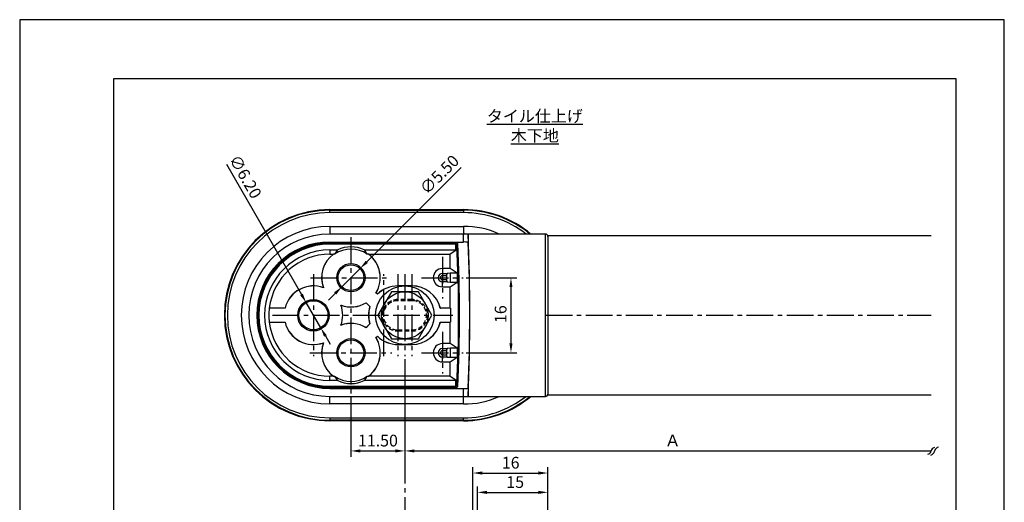
# Model space of a CAD drawing. Extents: x 0 to 210, y 0 to 297.
# Drawn here: x 0 to 210, y 194 to 297 of the extents above; entities that cross this region are included whole.
import ezdxf

# ---------------------------------------------------------------- set-up
doc = ezdxf.new("R2010")
doc.units = 0
doc.header["$LTSCALE"] = 0.3
doc.linetypes.add('CENTER2', pattern=[28.575, 19.05, -3.175, 3.175, -3.175])
doc.linetypes.add('HIDDEN2', pattern=[4.7625, 3.175, -1.5875])
doc.layers.get('0').update_dxf_attribs({"linetype": 'CONTINUOUS'})
doc.layers.get('DEFPOINTS').update_dxf_attribs({"color": 4, "linetype": 'CONTINUOUS'})
for name, color, linetype in [('BIS', 7, 'CONTINUOUS'), ('CENTER', 6, 'CENTER2'), ('DIMS', 1, 'CONTINUOUS'), ('HIDDEN', 9, 'HIDDEN2'), ('MODEL', 7, 'CONTINUOUS'), ('TEXT', 7, 'CONTINUOUS'), ('TITLE', 7, 'CONTINUOUS')]:
    doc.layers.add(name, color=color, linetype=linetype)
doc.styles.add('DIMS', font='romans.shx', dxfattribs={"width": 0.75, "bigfont": 'bigfont.shx'})
doc.styles.get("Standard").update_dxf_attribs({"font": 'romans.shx', "bigfont": 'bigfont.shx'})
doc.dimstyles.new('DIMS', dxfattribs={"dimscale": 0, "dimtxt": 2.5, "dimasz": 2, "dimexe": 1.25, "dimexo": 0.625, "dimtad": 1, "dimtxsty": 'DIMS', "dimcen": 0, "dimclrt": 7, "dimazin": 3, "dimtfac": 1, "dimtmove": 0, "dimatfit": 3})

# ---------------------------------------------------------------- blocks, each defined once
blk = doc.blocks.new('_INTEGRAL')
at = {"color": 0, "linetype": 'BYBLOCK'}
for centre, start, end in [((0.445, -0.091), 102, 168), ((-0.445, 0.091), 282, 348)]:
    blk.add_arc(centre, 0.454, start, end, dxfattribs=at)
blk = doc.blocks.new('*D6')
at = {"layer": 'DEFPOINTS', "color": 0}
for p in [(82.15, 225.29), (194.39, 215.28), (194.39, 205.1)]:
    blk.add_point(p, dxfattribs=at)
at = {"layer": 'DIMS', "color": 0}
for p, q in [((82.15, 224.66), (82.15, 203.85)), ((84.15, 205.1), (194.39, 205.1))]:
    blk.add_line(p, q, dxfattribs=at)
blk.add_solid([(84.15, 205.43), (84.15, 204.77), (82.15, 205.1)], dxfattribs=at)
at = {"layer": 'DIMS', "color": 0, "xscale": 2, "yscale": 2, "zscale": 2}
blk.add_blockref('_INTEGRAL', (194.39, 205.1), dxfattribs=at)
at = {"layer": 'DIMS', "color": 7, "insert": (139.27, 206.98), "char_height": 2.5, "attachment_point": 5, "style": 'DIMS'}
blk.add_mtext('Ａ', dxfattribs=at)
blk = doc.blocks.new('*D7')
at = {"layer": 'DEFPOINTS', "color": 0}
for p in [(112.65, 200.39), (112.65, 194.9), (96.65, 187.74)]:
    blk.add_point(p, dxfattribs=at)
at = {"layer": 'DIMS', "color": 0}
for p, q in [((96.65, 188.36), (96.65, 201.64)), ((112.65, 195.52), (112.65, 201.64)), ((98.65, 200.39), (110.65, 200.39))]:
    blk.add_line(p, q, dxfattribs=at)
for points in [[(98.65, 200.73), (98.65, 200.06), (96.65, 200.39)], [(110.65, 200.73), (110.65, 200.06), (112.65, 200.39)]]:
    blk.add_solid(points, dxfattribs=at)
at = {"layer": 'DIMS', "color": 7, "insert": (104.72, 202.27), "char_height": 2.5, "attachment_point": 5, "style": 'DIMS'}
blk.add_mtext('16', dxfattribs=at)
blk = doc.blocks.new('*D8')
at = {"layer": 'DEFPOINTS', "color": 0}
for p in [(94.59, 242.02), (94.59, 226.02), (104.78, 226.02)]:
    blk.add_point(p, dxfattribs=at)
at = {"layer": 'DIMS', "color": 0}
for p, q in [((95.22, 242.02), (106.03, 242.02)), ((104.78, 240.02), (104.78, 228.02)), ((95.22, 226.02), (106.03, 226.02))]:
    blk.add_line(p, q, dxfattribs=at)
for points in [[(104.45, 240.02), (105.11, 240.02), (104.78, 242.02)], [(104.45, 228.02), (105.11, 228.02), (104.78, 226.02)]]:
    blk.add_solid(points, dxfattribs=at)
at = {"layer": 'DIMS', "color": 7, "insert": (102.9, 234.25), "char_height": 2.5, "attachment_point": 5, "rotation": 90, "style": 'DIMS'}
blk.add_mtext('16', dxfattribs=at)
blk = doc.blocks.new('*D9')
at = {"layer": 'DEFPOINTS', "color": 0}
for p in [(112.65, 196.27), (112.65, 190.68), (97.65, 188.78)]:
    blk.add_point(p, dxfattribs=at)
at = {"layer": 'DIMS', "color": 0}
for p, q in [((97.65, 189.41), (97.65, 197.52)), ((112.65, 191.31), (112.65, 197.52)), ((99.65, 196.27), (110.65, 196.27))]:
    blk.add_line(p, q, dxfattribs=at)
for points in [[(99.65, 196.6), (99.65, 195.94), (97.65, 196.27)], [(110.65, 196.6), (110.65, 195.94), (112.65, 196.27)]]:
    blk.add_solid(points, dxfattribs=at)
at = {"layer": 'DIMS', "color": 7, "insert": (105.68, 198.14), "char_height": 2.5, "attachment_point": 5, "style": 'DIMS'}
blk.add_mtext('15', dxfattribs=at)
blk = doc.blocks.new('*D10')
at = {"layer": 'DEFPOINTS', "color": 0}
for p in [(61.1, 236.71), (64.2, 231.34)]:
    blk.add_point(p, dxfattribs=at)
at = {"layer": 'DIMS', "color": 0}
for p, q in [((44.08, 266.19), (60.1, 238.44)), ((64.2, 231.34), (61.1, 236.71)), ((65.2, 229.61), (66.2, 227.87))]:
    blk.add_line(p, q, dxfattribs=at)
for points in [[(60.39, 238.61), (59.82, 238.27), (61.1, 236.71)], [(65.49, 229.77), (64.92, 229.44), (64.2, 231.34)]]:
    blk.add_solid(points, dxfattribs=at)
at = {"layer": 'DIMS', "color": 7, "insert": (47.87, 263.38), "char_height": 2.5, "attachment_point": 5, "rotation": 300, "style": 'DIMS'}
blk.add_mtext('∅6.20', dxfattribs=at)
blk = doc.blocks.new('*D11')
at = {"layer": 'DEFPOINTS', "color": 0}
for p in [(72.6, 243.97), (68.71, 240.08)]:
    blk.add_point(p, dxfattribs=at)
at = {"layer": 'DIMS', "color": 0}
for p, q in [((94.14, 265.5), (74.01, 245.38)), ((68.71, 240.08), (72.6, 243.97)), ((67.3, 238.66), (65.88, 237.25))]:
    blk.add_line(p, q, dxfattribs=at)
for points in [[(73.78, 245.62), (74.25, 245.15), (72.6, 243.97)], [(67.06, 238.9), (67.53, 238.43), (68.71, 240.08)]]:
    blk.add_solid(points, dxfattribs=at)
at = {"layer": 'DIMS', "color": 7, "insert": (89.75, 263.77), "char_height": 2.5, "attachment_point": 5, "rotation": 45, "style": 'DIMS'}
blk.add_mtext('∅5.50', dxfattribs=at)
blk = doc.blocks.new('*D12')
at = {"layer": 'DEFPOINTS', "color": 0}
for p in [(82.15, 225.29), (70.65, 217.35), (82.15, 205.1)]:
    blk.add_point(p, dxfattribs=at)
at = {"layer": 'DIMS', "color": 0}
for p, q in [((82.15, 224.66), (82.15, 203.85)), ((70.65, 216.73), (70.65, 203.85)), ((72.65, 205.1), (80.15, 205.1))]:
    blk.add_line(p, q, dxfattribs=at)
for points in [[(72.65, 205.43), (72.65, 204.77), (70.65, 205.1)], [(80.15, 205.43), (80.15, 204.77), (82.15, 205.1)]]:
    blk.add_solid(points, dxfattribs=at)
at = {"layer": 'DIMS', "color": 7, "insert": (76.4, 206.98), "char_height": 2.5, "attachment_point": 5, "style": 'DIMS'}
blk.add_mtext('11.50', dxfattribs=at)

msp = doc.modelspace()

# ---------------------------------------------------------------- linework, layer by layer
at = {"layer": 'BIS', "ltscale": 2}
for p, q in [((79.267, 239.023), (76.38, 234.023)), ((85.041, 239.023), (79.267, 239.023)), ((87.927, 234.023), (85.041, 239.023)), ((76.38, 234.023), (79.267, 229.023)), ((85.041, 229.023), (87.927, 234.023)), ((79.267, 229.023), (85.041, 229.023))]:
    msp.add_line(p, q, dxfattribs=at)
for radius in [6.25, 5]:
    msp.add_circle((82.154, 234.023), radius, dxfattribs=at)
at = {"layer": 'CENTER'}
for p, q in [((70.654, 250.691), (70.654, 217.354)), ((90.154, 246.461), (90.154, 237.584)), ((62.054, 242.023), (79.254, 242.023)), ((62.654, 242.76), (62.654, 225.286)), ((77.654, 225.286), (77.654, 242.76)), ((80.654, 242.76), (80.654, 225.286)), ((82.154, 242.76), (82.154, 225.286)), ((83.654, 242.76), (83.654, 225.286)), ((85.715, 242.023), (94.592, 242.023)), ((53.917, 234.023), (92.391, 234.023)), ((112.154, 234.023), (194.391, 234.023)), ((90.154, 230.461), (90.154, 221.584)), ((61.917, 226.023), (79.391, 226.023)), ((85.715, 226.023), (94.592, 226.023)), ((82.154, 203.851), (82.154, 69.5))]:
    msp.add_line(p, q, dxfattribs=at)
at = {"layer": 'DEFPOINTS'}
msp.add_lwpolyline([(0, 0), (210, 0), (210, 297), (0, 297)], close=True, dxfattribs=at)
at = {"layer": 'HIDDEN'}
for p, q in [((83.654, 237.384), (80.654, 237.384)), ((83.654, 237.123), (80.654, 237.123)), ((80.654, 230.923), (83.654, 230.923)), ((80.654, 230.661), (83.654, 230.661))]:
    msp.add_line(p, q, dxfattribs=at)
for centre, radius, start, end in [((80.654, 234.023), 3.362, 90, 270), ((83.654, 234.023), 3.362, 270, 90), ((80.654, 234.023), 3.1, 90, 270), ((83.654, 234.023), 3.1, 270, 90)]:
    msp.add_arc(centre, radius, start, end, dxfattribs=at)
at = {"layer": 'MODEL'}
for p, q in [((66.154, 256.523), (94.654, 256.523)), ((66.154, 256.399), (66.154, 256.523)), ((66.154, 256.399), (94.654, 256.399)), ((66.154, 255.887), (66.154, 256.399)), ((94.654, 256.399), (94.654, 256.523)), ((94.654, 256.399), (94.654, 255.887)), ((94.654, 255.887), (66.154, 255.887)), ((66.154, 252.929), (94.654, 252.929)), ((66.154, 252.929), (66.154, 251.323)), ((94.654, 252.929), (94.654, 251.323)), ((94.671, 251.323), (66.154, 251.323)), ((112.154, 251.323), (94.671, 251.323)), ((94.671, 249.623), (94.671, 251.323)), ((95.671, 251.295), (95.671, 249.592)), ((112.154, 216.723), (112.154, 251.323)), ((112.612, 251.023), (194.391, 251.023)), ((112.654, 250.823), (112.654, 217.223)), ((66.154, 249.623), (93.154, 249.623)), ((66.154, 249.54), (66.154, 249.623)), ((93.154, 249.54), (66.154, 249.54)), ((66.154, 249.54), (66.154, 249.363)), ((66.154, 249.363), (93.038, 249.363)), ((66.154, 249.166), (66.154, 249.363)), ((93.038, 249.166), (66.154, 249.166)), ((66.154, 247.948), (67.843, 247.948)), ((66.154, 247.948), (66.154, 247.023)), ((73.465, 247.948), (93.038, 247.948)), ((93.238, 247.951), (91.845, 247.023)), ((93.038, 249.166), (93.038, 249.363)), ((93.038, 247.948), (93.038, 249.166)), ((93.154, 249.623), (94.671, 249.623)), ((93.154, 249.623), (93.154, 249.54)), ((93.238, 249.089), (93.238, 247.951)), ((66.154, 247.023), (66.904, 247.023)), ((66.904, 247.023), (66.938, 247.031)), ((67.172, 247.031), (66.938, 247.031)), ((74.37, 247.031), (74.136, 247.031)), ((74.37, 247.031), (74.404, 247.023)), ((74.404, 247.023), (91.845, 247.023)), ((91.845, 243.961), (91.845, 247.023)), ((91.845, 243.961), (90.154, 243.961)), ((90.154, 243.961), (90.154, 242.931)), ((93.324, 242.975), (91.845, 243.961)), ((90.154, 242.931), (91.152, 242.931)), ((90.154, 242.931), (90.154, 242.431)), ((91.02, 242.431), (90.154, 242.431)), ((90.154, 241.614), (91.02, 241.614)), ((90.154, 241.114), (90.154, 241.614)), ((91.02, 242.431), (91.02, 241.614)), ((91.824, 242.975), (91.152, 242.931)), ((91.824, 242.975), (91.824, 241.07)), ((93.324, 242.975), (91.824, 242.975)), ((93.324, 242.975), (93.324, 241.07)), ((64.797, 239.88), (64.775, 239.902)), ((83.654, 240.273), (80.654, 240.273)), ((80.654, 240.26), (80.654, 240.273)), ((83.654, 240.26), (80.654, 240.26)), ((91.152, 241.114), (90.154, 241.114)), ((90.154, 240.084), (90.154, 241.114)), ((90.154, 240.084), (91.845, 240.084)), ((91.152, 241.114), (91.824, 241.07)), ((91.824, 241.07), (93.324, 241.07)), ((91.845, 240.084), (93.324, 241.07)), ((91.845, 235.523), (91.845, 240.084)), ((75.988, 238.791), (76.005, 238.793)), ((76.295, 238.484), (75.988, 238.791)), ((76.296, 238.502), (76.005, 238.793)), ((76.295, 238.484), (76.296, 238.502)), ((80.654, 237.384), (80.654, 237.123)), ((83.654, 237.384), (83.654, 237.123)), ((53.23, 235.51), (53.241, 235.523)), ((56.597, 235.51), (53.23, 235.51)), ((56.587, 235.523), (53.241, 235.523)), ((56.597, 235.51), (56.587, 235.523)), ((68.511, 236.165), (68.533, 236.143)), ((73.886, 236.688), (73.884, 236.672)), ((74.684, 235.872), (73.884, 236.672)), ((74.699, 235.875), (73.886, 236.688)), ((74.699, 235.875), (74.684, 235.872)), ((89.711, 235.51), (89.721, 235.523)), ((91.858, 235.51), (89.711, 235.51)), ((91.845, 235.523), (89.721, 235.523)), ((91.858, 235.51), (91.845, 235.523)), ((91.858, 235.51), (91.858, 232.536)), ((53.23, 232.536), (56.597, 232.536)), ((53.241, 232.523), (53.23, 232.536)), ((53.241, 232.523), (53.23, 232.536)), ((53.241, 232.523), (56.587, 232.523)), ((56.597, 232.536), (56.587, 232.523)), ((68.511, 231.88), (68.533, 231.902)), ((73.884, 231.374), (74.684, 232.174)), ((73.886, 231.357), (74.699, 232.17)), ((74.699, 232.17), (74.684, 232.174)), ((89.711, 232.536), (91.858, 232.536)), ((89.711, 232.536), (89.721, 232.523)), ((89.721, 232.523), (91.845, 232.523)), ((91.845, 232.523), (91.858, 232.536)), ((91.845, 227.961), (91.845, 232.523)), ((75.988, 229.254), (76.295, 229.561)), ((75.988, 229.254), (76.005, 229.252)), ((76.005, 229.252), (76.296, 229.543)), ((76.295, 229.561), (76.296, 229.543)), ((80.654, 230.661), (80.654, 230.923)), ((83.654, 230.661), (83.654, 230.923)), ((64.797, 228.165), (64.775, 228.143)), ((80.654, 227.786), (83.654, 227.786)), ((80.654, 227.786), (80.654, 227.773)), ((80.654, 227.773), (83.654, 227.773)), ((83.654, 227.786), (83.654, 227.773)), ((91.845, 227.961), (90.154, 227.961)), ((90.154, 227.961), (90.154, 226.931)), ((90.154, 226.931), (91.152, 226.931)), ((90.154, 226.931), (90.154, 226.431)), ((91.824, 226.975), (91.152, 226.931)), ((91.824, 226.975), (91.824, 225.07)), ((93.324, 226.975), (91.824, 226.975)), ((93.324, 226.975), (91.845, 227.961)), ((93.324, 226.975), (93.324, 225.07)), ((91.02, 226.431), (90.154, 226.431)), ((90.154, 225.614), (91.02, 225.614)), ((90.154, 225.114), (90.154, 225.614)), ((91.152, 225.114), (90.154, 225.114)), ((90.154, 224.084), (90.154, 225.114)), ((91.02, 226.431), (91.02, 225.614)), ((91.152, 225.114), (91.824, 225.07)), ((91.824, 225.07), (93.324, 225.07)), ((91.845, 224.084), (93.324, 225.07)), ((90.154, 224.084), (91.845, 224.084)), ((91.845, 221.023), (91.845, 224.084)), ((66.154, 220.097), (66.154, 221.023)), ((66.904, 221.023), (66.154, 221.023)), ((66.938, 221.014), (66.904, 221.023)), ((66.938, 221.014), (67.172, 221.014)), ((74.136, 221.014), (74.37, 221.014)), ((74.404, 221.023), (74.37, 221.014)), ((91.845, 221.023), (74.404, 221.023)), ((91.845, 221.023), (93.238, 220.094)), ((67.843, 220.097), (66.154, 220.097)), ((66.154, 218.879), (93.038, 218.879)), ((66.154, 218.879), (66.154, 218.683)), ((93.038, 218.683), (66.154, 218.683)), ((66.154, 218.683), (66.154, 218.505)), ((66.154, 218.505), (93.154, 218.505)), ((66.154, 218.505), (66.154, 218.423)), ((66.154, 218.423), (93.154, 218.423)), ((93.038, 220.097), (73.465, 220.097)), ((93.038, 218.879), (93.038, 220.097)), ((93.038, 218.683), (93.038, 218.879)), ((93.154, 218.423), (93.154, 218.505)), ((93.154, 218.423), (94.671, 218.423)), ((93.238, 220.094), (93.238, 218.957)), ((94.671, 216.723), (94.671, 218.423)), ((95.671, 218.454), (95.671, 216.751)), ((66.154, 216.723), (94.671, 216.723)), ((66.154, 215.116), (66.154, 216.723)), ((94.654, 215.116), (94.654, 216.723)), ((94.671, 216.723), (112.154, 216.723)), ((112.654, 217.023), (194.391, 217.023)), ((94.654, 215.116), (66.154, 215.116)), ((66.154, 212.158), (94.654, 212.158)), ((66.154, 212.158), (66.154, 211.647)), ((94.654, 211.647), (94.654, 212.158)), ((94.654, 211.647), (66.154, 211.647)), ((66.154, 211.647), (66.154, 211.523)), ((94.654, 211.523), (66.154, 211.523)), ((94.654, 211.647), (94.654, 211.523))]:
    msp.add_line(p, q, dxfattribs=at)
for centre, radius in [((70.654, 242.023), 3.012), ((70.654, 242.023), 2.75), ((62.654, 234.023), 3.362), ((62.654, 234.023), 3.1), ((70.654, 226.023), 3.012), ((70.654, 226.023), 2.75)]:
    msp.add_circle(centre, radius, dxfattribs=at)
for centre, radius, start, end in [((66.154, 234.023), 22.5, 90, 270), ((66.154, 234.023), 22.376, 90.00028, 269.99972), ((94.654, 234.023), 22.5, 50.25422, 90), ((94.691, 234.166), 22.232, 50.50513, 90.0946), ((66.155, 234.023), 21.864, 90.00234, 269.99766), ((94.678, 234.155), 21.732, 52.1823, 90.06303), ((66.154, 234.023), 18.906, 90.00166, 269.99834), ((94.953, 235.661), 17.271, 65.07396, 90.9928), ((66.154, 234.023), 17.3, 90, 270), ((95.012, 245.621), 5.712, 83.37702, 93.42343), ((-332.36, 234.023), 428.38, 357.68923, 2.31077), ((112.154, 250.823), 0.5, 0, 90), ((66.154, 234.023), 15.6, 90, 270), ((66.154, 234.023), 15.518, 90, 270), ((66.154, 234.023), 15.34, 90, 270), ((66.154, 234.023), 15.143, 90, 270), ((66.154, 234.023), 13.925, 90, 270), ((70.654, 242.023), 6.1, 55.19535, 124.80465), ((71.264, 244.741), 4.689, 136.84813, 150.7572), ((70.654, 242.023), 6.558, 64.61835, 115.38165), ((70.039, 244.737), 4.695, 29.25166, 43.143), ((93.133, 248.788), 0.583, 58.46337, 99.39629), ((93.086, 250.992), 3.045, 269.0923, 272.85602), ((93.437, 249.085), 0.199, 89.75153, 179.0122), ((-212.092, 234.023), 305.701, 357.17511, 2.82489), ((-219.878, 234.023), 313.687, 357.2113, 2.7887), ((94.935, 241.968), 7.659, 84.4814, 91.96995), ((-293.642, 234.023), 389.624, 357.7099, 2.2901), ((66.154, 234.023), 13, 90, 173.37419), ((70.654, 242.023), 6.25, 126.8699, 199.83631), ((70.654, 242.023), 6.237, 126.57488, 200.09357), ((70.654, 242.023), 6.237, 328.79239, 53.42512), ((70.654, 242.023), 6.25, 328.88654, 53.1301), ((90.154, 242.023), 1.939, 90, 270), ((90.154, 242.023), 0.909, 90, 270), ((90.154, 242.023), 0.409, 90, 270), ((91.605, 242.545), 0.596, 139.53039, 190.96587), ((91.605, 241.501), 0.596, 169.03413, 220.46961), ((62.654, 234.023), 6.25, 70.16369, 166.11346), ((62.654, 234.023), 6.237, 69.90643, 166.20761), ((80.654, 234.023), 6.237, 90, 134.33218), ((80.654, 234.023), 6.25, 90, 134.21354), ((83.654, 234.023), 6.25, 13.88654, 90), ((83.654, 234.023), 6.237, 13.79239, 90), ((66.154, 234.023), 13.009, 173.43671, 186.56329), ((70.654, 242.023), 6.237, 249.90643, 301.20761), ((62.654, 234.023), 6.237, 339.90643, 20.09357), ((70.654, 242.023), 6.25, 250.16369, 301.11346), ((62.654, 234.023), 6.25, 340.16369, 19.83631), ((80.654, 234.023), 6.25, 162.79272, 197.20728), ((80.654, 234.023), 6.237, 162.72017, 197.27983), ((66.154, 234.023), 13, 186.62581, 270), ((62.654, 234.023), 6.25, 193.88654, 289.83631), ((62.654, 234.023), 6.237, 193.79239, 290.09357), ((70.654, 226.023), 6.237, 58.79239, 110.09357), ((70.654, 226.023), 6.25, 58.88654, 109.83631), ((83.654, 234.023), 6.237, 270, 346.20761), ((83.654, 234.023), 6.25, 270, 346.11346), ((70.654, 226.023), 6.237, 306.57488, 31.20761), ((70.654, 226.023), 6.25, 306.8699, 31.11346), ((80.654, 234.023), 6.237, 225.66782, 270), ((80.654, 234.023), 6.25, 225.78646, 270), ((70.654, 226.023), 6.25, 160.16369, 233.1301), ((70.654, 226.023), 6.237, 159.90643, 233.42512), ((90.154, 226.023), 1.939, 90, 270), ((90.154, 226.023), 0.909, 90, 270), ((91.605, 226.545), 0.596, 139.53039, 190.96587), ((90.154, 226.023), 0.409, 90, 270), ((91.605, 225.501), 0.596, 169.03413, 220.46961), ((70.654, 226.023), 6.1, 235.19535, 304.80465), ((71.269, 223.308), 4.695, 209.25166, 223.143), ((70.044, 223.305), 4.689, 316.84813, 330.7572), ((70.654, 226.023), 6.558, 244.61835, 295.38165), ((93.086, 217.053), 3.045, 87.14398, 90.9077), ((93.13, 219.27), 0.595, 261.03028, 301.11006), ((93.437, 218.96), 0.199, 180.9878, 270.24847), ((95.012, 223.567), 5.156, 266.2072, 277.34146), ((94.953, 232.385), 17.271, 269.0072, 294.92604), ((94.654, 234.023), 22.5, 270, 309.74578), ((94.707, 233.772), 21.614, 269.85938, 307.92478), ((94.674, 233.931), 22.285, 269.94943, 309.4464), ((94.934, 225.212), 8.493, 268.22405, 274.97549), ((112.154, 217.223), 0.5, 270, 0)]:
    msp.add_arc(centre, radius, start, end, dxfattribs=at)
at = {"layer": 'TITLE'}
msp.add_lwpolyline([(20, 12.625), (199.75, 12.625), (199.75, 284.375), (20, 284.375)], close=True, dxfattribs=at)

# ---------------------------------------------------------------- block references
at = {"layer": 'DIMS', "xscale": 2.400000000000006, "yscale": 2.400000000000006, "zscale": 2.400000000000006}
msp.add_blockref('_INTEGRAL', (195.14, 205.077), dxfattribs=at)

# ---------------------------------------------------------------- texts
at = {"layer": 'TEXT', "insert": (109.875, 274.375), "char_height": 2.5, "width": 86.2828, "attachment_point": 5}
msp.add_mtext('{\\Lタイル仕上げ\\P木下地}', dxfattribs=at)

# ---------------------------------------------------------------- dimensions: what is measured, and where the dimension line sits
at = {"layer": 'DIMS'}
for p1, p2, override, picture, middle in [((64.204, 231.338), (61.104, 236.707), {"dimscale": 1, "dimzin": 0}, '*D10', (46.246, 262.442)), ((68.709, 240.078), (72.598, 243.967), {"dimscale": 1, "dimlfac": 1, "dimzin": 0}, '*D11', (91.073, 262.442))]:
    dim = msp.add_diameter_dim_2p(p1=p1, p2=p2, dimstyle='DIMS', override=override, dxfattribs=at)
    dim.commit()
    dim.dimension.update_dxf_attribs({"geometry": picture, "text_midpoint": middle, "dimtype": 163})
for base, p1, p2, angle, picture, middle in [((104.78, 226.023), (94.592, 242.023), (94.592, 226.023), 90, '*D8', (104.78, 234.251)), ((112.654, 200.392), (96.654, 187.739), (112.654, 194.896), 180, '*D7', (104.723, 200.392)), ((112.654, 196.27), (97.654, 188.785), (112.654, 190.685), 180, '*D9', (105.676, 196.27))]:
    dim = msp.add_linear_dim(base=base, p1=p1, p2=p2, angle=angle, dimstyle='DIMS', override={"dimscale": 1}, dxfattribs=at)
    dim.commit()
    dim.dimension.update_dxf_attribs({"geometry": picture, "text_midpoint": middle, "dimtype": 160})
dim = msp.add_linear_dim(base=(82.154, 205.101), p1=(70.654, 217.354), p2=(82.154, 225.286), dimstyle='DIMS', override={"dimscale": 1, "dimzin": 0}, dxfattribs=at)
dim.commit()
dim.dimension.update_dxf_attribs({"geometry": '*D12', "text_midpoint": (76.404, 206.976)})
dim = msp.add_linear_dim(base=(194.391, 205.101), p1=(82.154, 225.286), p2=(194.391, 215.281), text='Ａ', dimstyle='DIMS', override={"dimscale": 1, "dimblk2": 'INTEGRAL', "dimsah": 1, "dimse2": 1}, dxfattribs=at)
dim.commit()
dim.dimension.update_dxf_attribs({"geometry": '*D6', "text_midpoint": (139.273, 206.976)})

doc.saveas('drawing.dxf')
